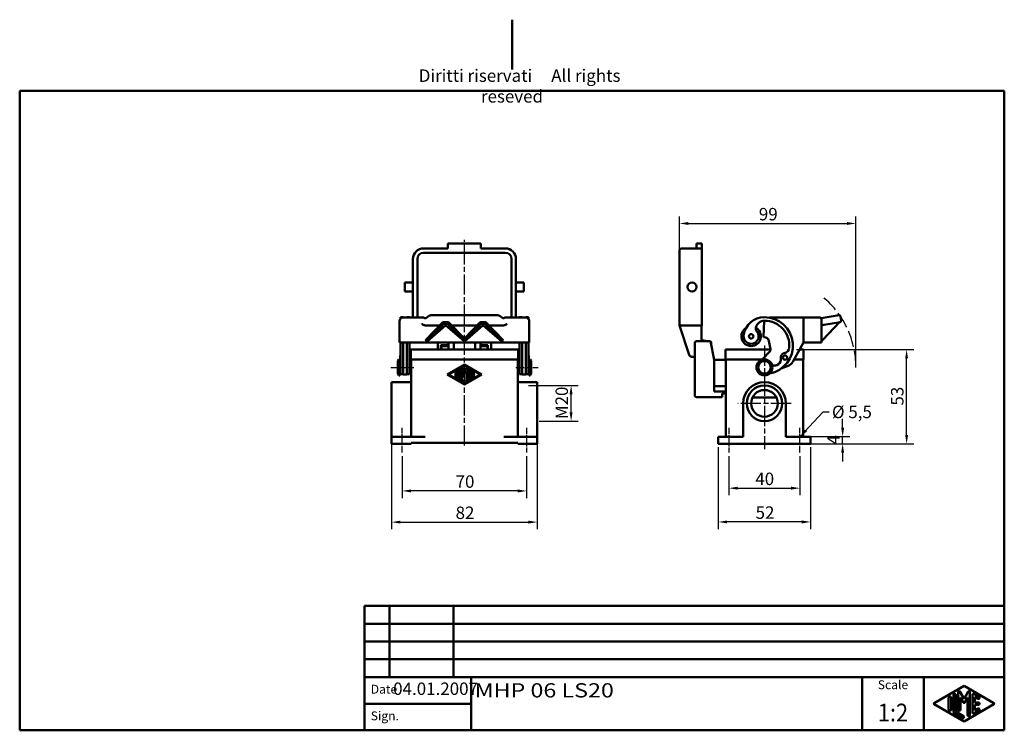
# Model space of a CAD drawing. Extents: x 20 to 574, y 20 to 420.
import ezdxf
from ezdxf.enums import TextEntityAlignment as Align

# ---------------------------------------------------------------- set-up
doc = ezdxf.new("R2010")
doc.units = 0
doc.header["$LTSCALE"] = 2
for name, pattern in [('CHAIN', [0.3543, 0.2362, -0.0295, 0.0591, -0.0295]), ('DASH_DOT', [0.37, 0.24, -0.06, 0.01, -0.06]), ('DASHED_SPACE', [0.2067, 0.1654, -0.0413])]:
    doc.linetypes.add(name, pattern=pattern)
for name, color, linetype, lineweight in [('Bemaßungen(TC_020513_DIN)', 7, 'Continuous', 25), ('Mittellinie(TC_020513_DIN)', 7, 'DASH_DOT', 25), ('Mittelpunktmarkierung(TC_020513_DIN)', 7, 'Continuous', 25), ('Schraffur', 179, 'Continuous', 9), ('Sichtbare Kanten(TC_020513_DIN)', 7, 'Continuous', 50), ('Skizziergeometrie(ISO)', 7, 'Continuous', 50), ('Stich 1-Linien(TC_020513_DIN)', 7, 'DASHED_SPACE', 25), ('Symbole(ISO)', 7, 'Continuous', 25), ('Symbole(TC_020513_DIN)', 7, 'Continuous', 35)]:
    doc.layers.add(name, color=color, linetype=linetype, lineweight=lineweight)
doc.styles.add('Aktuell-BSI', font='ARIAL.TTF')
doc.styles.add('Kopie von TC 5 mm', font='ARIAL.TTF', dxfattribs={"width": 1.2})
doc.styles.add('TC 2_5 mm', font='ARIAL.TTF', dxfattribs={"width": 0.9})
doc.styles.add('TC 3_5 mm', font='ARIAL.TTF', dxfattribs={"width": 0.8})
doc.styles.add('TC 5 mm', font='ARIAL.TTF', dxfattribs={"width": 0.9})
doc.dimstyles.new('STANDARD-TC_020513_DIN', dxfattribs={"dimscale": 2, "dimtxt": 3.5, "dimasz": 2.5, "dimexe": 2, "dimexo": 1, "dimgap": 0.8, "dimtad": 1, "dimrnd": 1e-08, "dimzin": 12, "dimtxsty": 'Aktuell-BSI', "dimcen": 0.09, "dimdle": 10, "dimclrd": 7, "dimclre": 7, "dimclrt": 7, "dimadec": 0, "dimazin": 3, "dimtfac": 1, "dimtmove": 0, "dimatfit": 3, "dimfxl": 1, "dimtolj": 1, "dimtzin": 0, "dimlwd": 25, "dimlwe": 25, "dimarcsym": 0})
doc.dimstyles.new('STANDARD-TC_020513_DIN$7', dxfattribs={"dimscale": 2, "dimtxt": 3.5, "dimasz": 2.5, "dimexe": 2, "dimexo": 1, "dimgap": 0.8, "dimtad": 1, "dimrnd": 1e-08, "dimzin": 12, "dimtxsty": 'Aktuell-BSI', "dimcen": 0.09, "dimdle": 10, "dimclrd": 7, "dimclre": 7, "dimclrt": 7, "dimadec": 0, "dimazin": 3, "dimtfac": 1, "dimtmove": 0, "dimatfit": 3, "dimfxl": 1, "dimtolj": 1, "dimtzin": 0, "dimlwd": 25, "dimlwe": 25, "dimarcsym": 0})

# ---------------------------------------------------------------- blocks, each defined once
blk = doc.blocks.new('Ränder Ilme Rahmen A4 quer')
at = {"layer": 'Skizziergeometrie(ISO)'}
for p, q in [((148.5, 210), (148.5, 196)), ((10, 10), (10, 190)), ((10, 190), (287, 190)), ((287, 190), (287, 10)), ((10, 10), (287, 10))]:
    blk.add_line(p, q, dxfattribs=at)
at = {"layer": 'Symbole(ISO)', "color": 7, "insert": (148.5, 196), "char_height": 3.5, "attachment_point": 2, "style": 'TC 2_5 mm'}
blk.add_mtext('\\fISOCPEUR|b0|i0;\\H3.5000;    Diritti riservati     All rights reseved', dxfattribs=at)
blk = doc.blocks.new('Schriftfelder Ilme')
at = {"layer": 'Schraffur'}
h = blk.add_hatch(color=7, dxfattribs=at)
edge = h.paths.add_edge_path()
edge.add_arc((184.66, 19.15), 0.333, 0, 180)
edge.add_line((184.32, 19.15), (184.32, 15.85))
edge.add_arc((184.66, 15.85), 0.333, 180, 360)
edge.add_line((184.99, 15.85), (184.99, 19.15))
h = blk.add_hatch(color=7, dxfattribs=at)
edge = h.paths.add_edge_path()
edge.add_line((188.49, 14.02), (186.32, 15.27))
edge.add_line((186.32, 15.27), (186.32, 19.94))
edge.add_arc((185.99, 19.94), 0.333, 0, 180)
edge.add_line((185.66, 19.94), (185.66, 15.27))
edge.add_arc((186.32, 15.27), 0.667, 180, 240.0184)
edge.add_line((185.99, 14.69), (188.16, 13.44))
edge.add_arc((188.32, 13.73), 0.333, 240.0184, 420.0184)
h = blk.add_hatch(color=7, dxfattribs=at)
edge = h.paths.add_edge_path()
edge.add_line((188.66, 18.85), (187.48, 20.89))
edge.add_arc((187.25, 20.75), 0.265, 30, 180)
edge.add_line((186.99, 20.75), (186.99, 15.85))
edge.add_arc((187.32, 15.85), 0.333, 180, 360)
edge.add_line((187.66, 15.85), (187.66, 19.25))
edge.add_line((187.66, 19.25), (188.51, 17.77))
edge.add_arc((188.66, 17.85), 0.167, 210, 330)
edge.add_line((188.8, 17.77), (189.66, 19.25))
edge.add_line((189.66, 19.25), (189.66, 14.29))
edge.add_arc((189.99, 14.29), 0.333, 180, 360)
edge.add_line((190.32, 14.29), (190.32, 20.75))
edge.add_arc((190.06, 20.75), 0.265, 0, 150)
edge.add_line((189.83, 20.89), (188.66, 18.85))
h = blk.add_hatch(color=7, dxfattribs=at)
edge = h.paths.add_edge_path()
edge.add_arc((192.69, 15.85), 0.333, 299.9816, 479.9816)
edge.add_line((192.52, 16.14), (191.66, 15.63))
edge.add_line((191.66, 15.63), (191.66, 17.17))
edge.add_line((191.66, 17.17), (192.69, 17.17))
edge.add_arc((192.69, 17.5), 0.333, 270, 450)
edge.add_line((192.69, 17.83), (191.66, 17.83))
edge.add_line((191.66, 17.83), (191.66, 19.37))
edge.add_line((191.66, 19.37), (192.52, 18.87))
edge.add_arc((192.69, 19.15), 0.333, 240.0184, 420.0184)
edge.add_line((192.86, 19.44), (191.49, 20.23))
edge.add_arc((191.32, 19.94), 0.333, 60.0184, 180)
edge.add_line((190.99, 19.94), (190.99, 15.06))
edge.add_arc((191.32, 15.06), 0.333, 180, 299.9816)
edge.add_line((191.49, 14.77), (192.86, 15.56))
for p, q in [((185.66, 19.94), (185.66, 15.27)), ((186.32, 15.27), (186.32, 19.94)), ((186.99, 20.75), (186.99, 15.85)), ((188.66, 18.85), (187.48, 20.89)), ((189.83, 20.89), (188.66, 18.85)), ((190.32, 14.29), (190.32, 20.75)), ((190.99, 15.06, 10), (190.99, 19.94, 10)), ((191.49, 20.23, 10), (192.86, 19.44, 10)), ((184.32, 15.85, 10), (184.32, 19.15, 10)), ((184.99, 19.15, 10), (184.99, 15.85, 10)), ((187.66, 19.25), (188.51, 17.77)), ((187.66, 15.85), (187.66, 19.25)), ((188.8, 17.77), (189.66, 19.25)), ((189.66, 19.25), (189.66, 14.29)), ((191.66, 19.37, 10), (191.66, 17.83, 10)), ((192.52, 18.87, 10), (191.66, 19.37, 10)), ((191.66, 17.83, 10), (192.69, 17.83, 10)), ((191.66, 17.17, 10), (191.66, 15.63, 10)), ((192.69, 17.17, 10), (191.66, 17.17, 10)), ((185.99, 14.69), (188.16, 13.44)), ((188.49, 14.02), (186.32, 15.27)), ((192.86, 15.56, 10), (191.49, 14.77, 10)), ((191.66, 15.63, 10), (192.52, 16.14, 10))]:
    blk.add_line(p, q)
for centre, radius, start, end in [((184.66, 19.15, 10), 0.333, 0, 180), ((185.99, 19.94), 0.333, 0, 180), ((187.25, 20.75), 0.265, 30, 180), ((190.06, 20.75), 0.265, 0, 150), ((191.32, 19.94, 10), 0.333, 60.0184, 180), ((192.69, 19.15, 10), 0.333, 240.0184, 60.0184), ((188.66, 17.85), 0.167, 210, 330), ((192.69, 17.5, 10), 0.333, 270, 90), ((184.66, 15.85, 10), 0.333, 180, 0), ((186.32, 15.27), 0.667, 180, 240.0184), ((187.32, 15.85), 0.333, 180, 0), ((188.32, 13.73), 0.333, 240.0184, 60.0184), ((189.99, 14.29), 0.333, 180, 0), ((191.32, 15.06, 10), 0.333, 180, 299.9816), ((192.69, 15.85, 10), 0.333, 299.9816, 119.9816)]:
    blk.add_arc(centre, radius, start, end)
at = {"layer": 'Skizziergeometrie(ISO)'}
for p, q in [((19.98, 45), (199.98, 45)), ((19.98, 45), (19.98, 10)), ((26.98, 45), (26.98, 25)), ((44.98, 45), (44.98, 25)), ((19.98, 40), (199.98, 40)), ((19.98, 35), (199.98, 35)), ((19.98, 30), (199.98, 30)), ((19.98, 25), (199.98, 25)), ((49.98, 10), (49.98, 25)), ((159.98, 25), (159.98, 10)), ((177.33, 25), (177.33, 10)), ((180.24, 17.65), (188.66, 22.5)), ((188.66, 22.5), (197.07, 17.65)), ((185.66, 15.27), (185.66, 19.94)), ((186.32, 19.94), (186.32, 15.27)), ((186.99, 15.85), (186.99, 20.75)), ((187.48, 20.89), (188.66, 18.85)), ((189.83, 20.89), (188.66, 18.85)), ((190.32, 14.29), (190.32, 20.75)), ((190.99, 15.06), (190.99, 19.94)), ((191.49, 20.23), (192.86, 19.44)), ((19.98, 17.5), (49.98, 17.5)), ((188.66, 12.5), (180.24, 17.36)), ((184.32, 15.85), (184.32, 19.15)), ((184.99, 19.15), (184.99, 15.85)), ((187.66, 19.25), (187.66, 15.85)), ((188.51, 17.77), (187.66, 19.25)), ((197.07, 17.36), (188.66, 12.5)), ((189.66, 19.25), (188.8, 17.77)), ((189.66, 14.29), (189.66, 19.25)), ((191.66, 19.37), (191.66, 17.83)), ((192.52, 18.87), (191.66, 19.37)), ((191.66, 17.83), (192.69, 17.83)), ((191.66, 17.17), (191.66, 15.63)), ((192.69, 17.17), (191.66, 17.17)), ((188.16, 13.44), (185.99, 14.69)), ((186.32, 15.27), (188.49, 14.02)), ((192.86, 15.56), (191.49, 14.77)), ((191.66, 15.63), (192.52, 16.14))]:
    blk.add_line(p, q, dxfattribs=at)
for centre, radius, start, end in [((184.66, 19.15), 0.333, 0, 180), ((185.99, 19.94), 0.333, 0, 180), ((187.25, 20.75), 0.265, 30, 180), ((190.06, 20.75), 0.265, 0, 150), ((191.32, 19.94), 0.333, 60.0184, 180), ((192.69, 19.15), 0.333, 240.0184, 60.0184), ((180.32, 17.5), 0.167, 119.9816, 240.0184), ((188.66, 17.85), 0.167, 210, 330), ((192.69, 17.5), 0.333, 270, 90), ((196.99, 17.5), 0.167, 299.9816, 60.0184), ((184.66, 15.85), 0.333, 180, 0), ((186.32, 15.27), 0.667, 180, 240.0184), ((187.32, 15.85), 0.333, 180, 0), ((188.32, 13.73), 0.333, 240.0184, 60.0184), ((189.99, 14.29), 0.333, 180, 0), ((191.32, 15.06), 0.333, 180, 299.9816), ((192.69, 15.85), 0.333, 299.9816, 119.9816)]:
    blk.add_arc(centre, radius, start, end, dxfattribs=at)
at = {"layer": 'Symbole(ISO)', "color": 7}
for s, insert, char_height, width, attachment_point, style in [(' Date', (20.98, 21.25), 2.5, 8.9975, 4, 'TC 2_5 mm'), ('04.01.2007', (39.98, 21.25), 3.5, 20.9533, 5, 'TC 3_5 mm'), ('Scale', (168.66, 22.5), 2.5, 17.3406, 5, 'TC 2_5 mm'), (' Sign.', (20.98, 13.75), 2.5, 8.971, 4, 'TC 2_5 mm')]:
    blk.add_mtext(s, dxfattribs=dict(at, insert=insert, char_height=char_height, width=width, attachment_point=attachment_point, style=style))
at = {"layer": 'Symbole(ISO)', "color": 7, "style": 'Kopie von TC 5 mm', "width": 1.2}
blk.add_attdef('BAUTEILNUMMER', text='', height=4, dxfattribs=at).set_placement((50.98, 21.25), align=Align.MIDDLE_LEFT)
at = {"layer": 'Symbole(ISO)', "color": 7, "style": 'TC 5 mm', "width": 0.9}
blk.add_attdef('FirstViewScale', text='', height=5, dxfattribs=at).set_placement((168.66, 15), align=Align.MIDDLE_CENTER)
blk = doc.blocks.new('*D11')
at = {"layer": 'Bemaßungen(TC_020513_DIN)', "color": 7, "linetype": 'Continuous', "lineweight": 25}
for p, q in [((391.29, 287.29), (391.29, 309.29)), ((396.29, 305.29), (485.54, 305.29)), ((490.54, 226.29), (490.54, 309.29))]:
    blk.add_line(p, q, dxfattribs=at)
at = {"layer": 'Bemaßungen(TC_020513_DIN)', "color": 7, "linetype": 'Continuous'}
for points in [[(396.29, 306.12), (396.29, 304.46), (391.29, 305.29)], [(485.54, 306.12), (485.54, 304.46), (490.54, 305.29)]]:
    blk.add_solid(points, dxfattribs=at)
at = {"layer": 'Defpoints', "color": 0, "linetype": 'Continuous'}
for p in [(490.54, 305.29), (391.29, 285.29), (490.54, 224.29)]:
    blk.add_point(p, dxfattribs=at)
at = {"layer": 'Bemaßungen(TC_020513_DIN)', "color": 7, "linetype": 'Continuous', "lineweight": 25, "insert": (435.9, 314.04), "char_height": 7, "attachment_point": 1, "style": 'Aktuell-BSI'}
blk.add_mtext('\\A1;99', dxfattribs=at)
blk = doc.blocks.new('*D12')
at = {"layer": 'Bemaßungen(TC_020513_DIN)', "color": 7, "linetype": 'Continuous', "lineweight": 25}
for p, q in [((483.04, 190.29), (483.04, 195.29)), ((465.04, 185.29), (487.04, 185.29)), ((483.04, 181.29), (483.04, 185.29)), ((465.04, 181.29), (487.04, 181.29)), ((483.04, 176.29), (483.04, 171.29))]:
    blk.add_line(p, q, dxfattribs=at)
at = {"layer": 'Bemaßungen(TC_020513_DIN)', "color": 7, "linetype": 'Continuous'}
for points in [[(482.21, 190.29), (483.87, 190.29), (483.04, 185.29)], [(482.21, 176.29), (483.87, 176.29), (483.04, 181.29)]]:
    blk.add_solid(points, dxfattribs=at)
at = {"layer": 'Defpoints', "color": 0, "linetype": 'Continuous'}
for p in [(463.04, 185.29), (483.04, 185.29), (463.04, 181.29)]:
    blk.add_point(p, dxfattribs=at)
at = {"layer": 'Bemaßungen(TC_020513_DIN)', "color": 7, "linetype": 'Continuous', "lineweight": 25, "insert": (474.44, 180.87), "char_height": 7, "attachment_point": 1, "rotation": 90, "style": 'Aktuell-BSI'}
blk.add_mtext('\\A1;4', dxfattribs=at)
blk = doc.blocks.new('*D13')
at = {"layer": 'Bemaßungen(TC_020513_DIN)', "color": 7, "linetype": 'Continuous', "lineweight": 25}
for p, q in [((457.04, 234.29), (523.04, 234.29)), ((519.04, 186.29), (519.04, 229.29)), ((465.04, 181.29), (523.04, 181.29))]:
    blk.add_line(p, q, dxfattribs=at)
at = {"layer": 'Bemaßungen(TC_020513_DIN)', "color": 7, "linetype": 'Continuous'}
for points in [[(518.21, 229.29), (519.87, 229.29), (519.04, 234.29)], [(518.21, 186.29), (519.87, 186.29), (519.04, 181.29)]]:
    blk.add_solid(points, dxfattribs=at)
at = {"layer": 'Defpoints', "color": 0, "linetype": 'Continuous'}
for p in [(455.04, 234.29), (519.04, 234.29), (463.04, 181.29)]:
    blk.add_point(p, dxfattribs=at)
at = {"layer": 'Bemaßungen(TC_020513_DIN)', "color": 7, "linetype": 'Continuous', "lineweight": 25, "insert": (510.29, 202.78), "char_height": 7, "attachment_point": 1, "rotation": 90, "style": 'Aktuell-BSI'}
blk.add_mtext('\\A1;53', dxfattribs=at)
blk = doc.blocks.new('*D14')
at = {"layer": 'Bemaßungen(TC_020513_DIN)', "color": 7, "linetype": 'Continuous', "lineweight": 25}
for p, q in [((419.04, 174.29), (419.04, 152.29)), ((459.04, 174.29), (459.04, 152.29)), ((424.04, 156.29), (454.04, 156.29))]:
    blk.add_line(p, q, dxfattribs=at)
at = {"layer": 'Bemaßungen(TC_020513_DIN)', "color": 7, "linetype": 'Continuous'}
for points in [[(424.04, 157.12), (424.04, 155.46), (419.04, 156.29)], [(454.04, 157.12), (454.04, 155.46), (459.04, 156.29)]]:
    blk.add_solid(points, dxfattribs=at)
at = {"layer": 'Defpoints', "color": 0, "linetype": 'Continuous'}
for p in [(419.04, 176.29), (459.04, 176.29), (459.04, 156.29)]:
    blk.add_point(p, dxfattribs=at)
at = {"layer": 'Bemaßungen(TC_020513_DIN)', "color": 7, "linetype": 'Continuous', "lineweight": 25, "insert": (433.9, 165.04), "char_height": 7, "attachment_point": 1, "style": 'Aktuell-BSI'}
blk.add_mtext('\\A1;40', dxfattribs=at)
blk = doc.blocks.new('*D15')
at = {"layer": 'Bemaßungen(TC_020513_DIN)', "color": 7, "linetype": 'Continuous', "lineweight": 25}
for p, q in [((413.04, 179.29), (413.04, 133.29)), ((465.04, 179.29), (465.04, 133.29)), ((460.04, 137.29), (418.04, 137.29))]:
    blk.add_line(p, q, dxfattribs=at)
at = {"layer": 'Bemaßungen(TC_020513_DIN)', "color": 7, "linetype": 'Continuous'}
for points in [[(418.04, 138.12), (418.04, 136.46), (413.04, 137.29)], [(460.04, 138.12), (460.04, 136.46), (465.04, 137.29)]]:
    blk.add_solid(points, dxfattribs=at)
at = {"layer": 'Defpoints', "color": 0, "linetype": 'Continuous'}
for p in [(413.04, 181.29), (465.04, 181.29), (413.04, 137.29)]:
    blk.add_point(p, dxfattribs=at)
at = {"layer": 'Bemaßungen(TC_020513_DIN)', "color": 7, "linetype": 'Continuous', "lineweight": 25, "insert": (434.06, 146.04), "char_height": 7, "attachment_point": 1, "style": 'Aktuell-BSI'}
blk.add_mtext('\\A1;52', dxfattribs=at)
blk = doc.blocks.new('*D16')
at = {"layer": 'Bemaßungen(TC_020513_DIN)', "color": 7, "linetype": 'Continuous', "lineweight": 25}
for p, q in [((306.24, 214.04), (334.24, 214.04)), ((330.24, 199.04), (330.24, 209.04)), ((312.24, 194.04), (334.24, 194.04))]:
    blk.add_line(p, q, dxfattribs=at)
at = {"layer": 'Bemaßungen(TC_020513_DIN)', "color": 7, "linetype": 'Continuous'}
for points in [[(329.41, 209.04), (331.07, 209.04), (330.24, 214.04)], [(329.41, 199.04), (331.07, 199.04), (330.24, 194.04)]]:
    blk.add_solid(points, dxfattribs=at)
at = {"layer": 'Defpoints', "color": 0, "linetype": 'Continuous'}
for p in [(304.24, 214.04), (330.24, 214.04), (310.24, 194.04)]:
    blk.add_point(p, dxfattribs=at)
at = {"layer": 'Bemaßungen(TC_020513_DIN)', "color": 7, "linetype": 'Continuous', "lineweight": 25, "insert": (321.49, 195.12), "char_height": 7, "attachment_point": 1, "rotation": 90, "style": 'Aktuell-BSI'}
blk.add_mtext('\\A1;M20', dxfattribs=at)
blk = doc.blocks.new('*D17')
at = {"layer": 'Bemaßungen(TC_020513_DIN)', "color": 7, "linetype": 'Continuous', "lineweight": 25}
for p, q in [((235.24, 174.29), (235.24, 150.75)), ((305.24, 174.29), (305.24, 150.75)), ((300.24, 154.75), (240.24, 154.75))]:
    blk.add_line(p, q, dxfattribs=at)
at = {"layer": 'Bemaßungen(TC_020513_DIN)', "color": 7, "linetype": 'Continuous'}
for points in [[(240.24, 155.58), (240.24, 153.91), (235.24, 154.75)], [(300.24, 155.58), (300.24, 153.91), (305.24, 154.75)]]:
    blk.add_solid(points, dxfattribs=at)
at = {"layer": 'Defpoints', "color": 0, "linetype": 'Continuous'}
for p in [(235.24, 176.29), (305.24, 176.29), (235.24, 154.75)]:
    blk.add_point(p, dxfattribs=at)
at = {"layer": 'Bemaßungen(TC_020513_DIN)', "color": 7, "linetype": 'Continuous', "lineweight": 25, "insert": (265.27, 163.49), "char_height": 7, "attachment_point": 1, "style": 'Aktuell-BSI'}
blk.add_mtext('\\A1;70', dxfattribs=at)
blk = doc.blocks.new('*D18')
at = {"layer": 'Bemaßungen(TC_020513_DIN)', "color": 7, "linetype": 'Continuous', "lineweight": 25}
for p, q in [((229.24, 183.29), (229.24, 133.2)), ((311.24, 183.29), (311.24, 133.2)), ((234.24, 137.2), (306.24, 137.2))]:
    blk.add_line(p, q, dxfattribs=at)
at = {"layer": 'Bemaßungen(TC_020513_DIN)', "color": 7, "linetype": 'Continuous'}
for points in [[(234.24, 138.03), (234.24, 136.37), (229.24, 137.2)], [(306.24, 138.03), (306.24, 136.37), (311.24, 137.2)]]:
    blk.add_solid(points, dxfattribs=at)
at = {"layer": 'Defpoints', "color": 0, "linetype": 'Continuous'}
for p in [(229.24, 185.29), (311.24, 185.29), (311.24, 137.2)]:
    blk.add_point(p, dxfattribs=at)
at = {"layer": 'Bemaßungen(TC_020513_DIN)', "color": 7, "linetype": 'Continuous', "lineweight": 25, "insert": (265.26, 145.95), "char_height": 7, "attachment_point": 1, "style": 'Aktuell-BSI'}
blk.add_mtext('\\A1;82', dxfattribs=at)

msp = doc.modelspace()

# ---------------------------------------------------------------- linework, layer by layer
at = {"layer": 'Mittellinie(TC_020513_DIN)', "linetype": 'CHAIN', "ltscale": 23.990969}
msp.add_line((270.239, 180.289), (270.239, 296.176), dxfattribs=at)
at = {"layer": 'Mittellinie(TC_020513_DIN)', "linetype": 'CHAIN', "ltscale": 7.231125}
msp.add_line((228.839, 224.289), (241.854, 224.289), dxfattribs=at)
at = {"layer": 'Mittellinie(TC_020513_DIN)', "linetype": 'CHAIN', "ltscale": 6.967162}
msp.add_line((299.099, 224.289), (311.639, 224.289), dxfattribs=at)
at = {"layer": 'Mittellinie(TC_020513_DIN)', "linetype": 'CHAIN', "ltscale": 7.778352}
for p, q in [((235.239, 176.289), (235.239, 190.289)), ((305.239, 190.289), (305.239, 176.289)), ((419.042, 190.289), (419.042, 176.289)), ((459.042, 176.289), (459.042, 190.289))]:
    msp.add_line(p, q, dxfattribs=at)
at = {"layer": 'Mittelpunktmarkierung(TC_020513_DIN)', "linetype": 'CHAIN', "ltscale": 23.990969}
for p, q in [((439.042, 236.574), (439.042, 178.28)), ((454.042, 204.039), (424.042, 204.039))]:
    msp.add_line(p, q, dxfattribs=at)
at = {"layer": 'Sichtbare Kanten(TC_020513_DIN)'}
for p, q in [((260.989, 291.289), (260.989, 293.989)), ((260.989, 293.989), (279.489, 293.989)), ((279.489, 293.989), (279.489, 291.289)), ((400.792, 293.989), (400.792, 291.289)), ((403.792, 293.989), (400.792, 293.989)), ((403.792, 291.289), (403.792, 293.989)), ((260.989, 291.289), (247.239, 291.289)), ((247.239, 288.789), (293.239, 288.789)), ((293.239, 291.289), (279.489, 291.289)), ((391.292, 285.289), (391.292, 290.289)), ((403.792, 291.289), (392.292, 291.289)), ((403.792, 285.289), (403.792, 291.289)), ((241.239, 285.289), (241.239, 253.789)), ((243.739, 253.789), (243.739, 285.289)), ((296.739, 285.289), (296.739, 253.789)), ((299.239, 253.789), (299.239, 285.289)), ((391.292, 285.289), (391.292, 253.789)), ((403.792, 285.289), (403.792, 253.789)), ((236.739, 272.039), (236.739, 267.039)), ((241.239, 272.039), (236.739, 272.039)), ((303.739, 272.039), (299.239, 272.039)), ((303.739, 272.039), (303.739, 267.039)), ((241.239, 267.039), (236.739, 267.039)), ((303.739, 267.039), (299.239, 267.039)), ((233.739, 250.289), (233.739, 238.289)), ((234.239, 251.612), (234.239, 252.539)), ((234.239, 252.539), (235.739, 252.539)), ((235.739, 252.289), (235.739, 252.539)), ((246.205, 252.289), (235.739, 252.289)), ((237.739, 252.539), (239.239, 252.539)), ((237.739, 252.289), (237.739, 252.539)), ((239.239, 252.289), (239.239, 252.539)), ((247.323, 252.289), (246.205, 252.289)), ((248.553, 252.03), (250.654, 253.413)), ((248.589, 239.787), (258.121, 249.717)), ((259.658, 249.717), (249.245, 238.87)), ((252.172, 253.707), (288.307, 253.707)), ((258.121, 249.744), (259.658, 249.744)), ((258.121, 249.744), (258.121, 249.744)), ((258.121, 249.744), (259.658, 249.744)), ((258.121, 249.717), (258.121, 249.744)), ((259.658, 249.717), (258.121, 249.717)), ((259.658, 249.744), (259.658, 247.932)), ((259.658, 249.744), (259.658, 249.744)), ((259.658, 249.744), (259.658, 249.717)), ((259.821, 247.932), (259.821, 249.744)), ((259.821, 249.744), (261.357, 249.744)), ((259.821, 249.744), (259.821, 249.744)), ((259.821, 249.717), (259.821, 249.744)), ((259.821, 249.744), (261.358, 249.744)), ((270.234, 238.87), (259.821, 249.717)), ((261.358, 249.717), (259.821, 249.717)), ((261.357, 249.744), (261.358, 249.744)), ((261.358, 249.744), (261.358, 249.717)), ((261.358, 249.717), (270.239, 240.465)), ((270.239, 240.465), (279.121, 249.717)), ((280.658, 249.717), (270.245, 238.87)), ((279.121, 249.744), (280.658, 249.744)), ((279.121, 249.744), (279.121, 249.744)), ((279.121, 249.744), (280.658, 249.744)), ((279.121, 249.717), (279.121, 249.744)), ((280.658, 249.717), (279.121, 249.717)), ((280.658, 249.744), (280.658, 247.932)), ((280.658, 249.744), (280.658, 249.744)), ((280.658, 249.744), (280.658, 249.717)), ((280.821, 247.932), (280.821, 249.744)), ((280.821, 249.744), (282.357, 249.744)), ((280.821, 249.744), (280.821, 249.744)), ((280.821, 249.744), (282.358, 249.744)), ((280.821, 249.717), (280.821, 249.744)), ((291.234, 238.87), (280.821, 249.717)), ((282.358, 249.717), (280.821, 249.717)), ((282.357, 249.744), (282.358, 249.744)), ((282.358, 249.744), (282.358, 249.717)), ((282.358, 249.717), (292.008, 239.665)), ((289.825, 253.413), (291.926, 252.03)), ((294.274, 252.289), (293.156, 252.289)), ((304.739, 252.289), (294.274, 252.289)), ((301.239, 252.289), (301.239, 252.539)), ((302.739, 252.539), (301.239, 252.539)), ((302.739, 252.289), (302.739, 252.539)), ((304.739, 252.289), (304.739, 252.539)), ((306.239, 252.539), (304.739, 252.539)), ((306.239, 251.612), (306.239, 252.539)), ((306.739, 238.289), (306.739, 250.289)), ((391.292, 248.789), (391.292, 253.789)), ((403.792, 247.789), (403.792, 253.789)), ((438.864, 250.536), (438.542, 241.289)), ((461.042, 252.289), (441.859, 252.289)), ((461.042, 250.289), (461.042, 252.289)), ((461.092, 250.289), (461.042, 250.289)), ((461.092, 250.289), (461.092, 252.289)), ((470.092, 252.289), (461.092, 252.289)), ((461.092, 238.289), (461.092, 250.289)), ((470.308, 252.289), (470.092, 252.289)), ((472.141, 252.179), (471.028, 251.983)), ((471.092, 238.289), (471.092, 251.289)), ((471.953, 239.787), (481.212, 249.717)), ((479.984, 253.562), (472.141, 252.179)), ((472.489, 248.179), (480.678, 249.623)), ((479.984, 253.562), (480.717, 253.692)), ((481.412, 249.752), (480.678, 249.623)), ((481.212, 249.717), (481.365, 249.744)), ((481.365, 249.744), (481.365, 249.744)), ((482.223, 250.911), (481.876, 252.88)), ((256.408, 247.932), (248.272, 247.932)), ((259.658, 247.932), (249.283, 238.902)), ((259.821, 247.932), (259.658, 247.932)), ((270.196, 238.902), (259.821, 247.932)), ((277.408, 247.932), (263.07, 247.932)), ((280.658, 247.932), (270.283, 238.902)), ((280.821, 247.932), (280.658, 247.932)), ((291.196, 238.902), (280.821, 247.932)), ((292.206, 247.932), (284.07, 247.932)), ((391.292, 247.789), (391.292, 248.789)), ((391.292, 247.789), (396.641, 231.325)), ((403.792, 247.789), (392.292, 247.789)), ((403.692, 247.789), (403.692, 239.039)), ((471.092, 247.932), (472.489, 248.179)), ((235.739, 238.289), (233.739, 238.289)), ((234.239, 220.539), (234.239, 238.289)), ((304.739, 238.289), (235.739, 238.289)), ((235.739, 227.374), (235.739, 238.289)), ((237.739, 238.289), (237.739, 227.374)), ((239.239, 220.539), (239.239, 238.289)), ((248.589, 239.787), (248.589, 239.635)), ((249.235, 238.87), (248.589, 239.787)), ((249.207, 238.902), (248.589, 239.635)), ((249.207, 238.902), (249.235, 238.87)), ((249.245, 238.87), (249.235, 238.87)), ((249.245, 238.87), (249.283, 238.902)), ((255.239, 238.289), (255.239, 234.289)), ((261.089, 236.836), (261.089, 238.289)), ((261.239, 238.289), (261.239, 238.15)), ((270.196, 238.902), (270.234, 238.87)), ((270.245, 238.87), (270.234, 238.87)), ((270.245, 238.87), (270.283, 238.902)), ((279.239, 238.15), (279.239, 238.289)), ((279.389, 238.289), (279.389, 236.836)), ((285.239, 234.289), (285.239, 238.289)), ((291.196, 238.902), (291.234, 238.87)), ((291.245, 238.87), (291.234, 238.87)), ((292.008, 239.665), (291.245, 238.87)), ((291.245, 238.87), (291.283, 238.902)), ((292.008, 239.533), (291.283, 238.902)), ((292.008, 239.665), (292.008, 239.533)), ((301.239, 220.539), (301.239, 238.289)), ((302.739, 238.289), (302.739, 227.374)), ((306.739, 238.289), (304.739, 238.289)), ((304.739, 227.374), (304.739, 238.289)), ((306.239, 220.539), (306.239, 238.289)), ((400.792, 239.039), (408.742, 239.039)), ((407.352, 239.089), (403.692, 239.538)), ((408.742, 239.039), (410.742, 228.539)), ((409.115, 238.562), (408.826, 238.593)), ((409.115, 238.562), (409.039, 237.866)), ((438.542, 241.289), (439.042, 241.289)), ((441.485, 239.319), (442.507, 234.607)), ((455.019, 227.374), (461.042, 238.289)), ((461.042, 240.289), (461.092, 240.289)), ((461.042, 238.289), (461.042, 240.289)), ((461.092, 238.289), (469.092, 238.289)), ((471.092, 238.289), (469.092, 238.289)), ((471.953, 239.787), (471.092, 239.635)), ((471.092, 238.902), (471.097, 238.87)), ((471.097, 238.87), (471.953, 239.787)), ((239.989, 234.289), (239.989, 228.789)), ((239.989, 234.289), (245.989, 234.289)), ((294.489, 234.289), (245.989, 234.289)), ((256.989, 236.836), (261.089, 236.836)), ((256.989, 234.289), (256.989, 236.836)), ((256.989, 236.289), (261.089, 236.289)), ((257.239, 234.289), (257.239, 236.289)), ((261.089, 236.289), (261.089, 236.836)), ((261.089, 236.289), (261.239, 236.289)), ((261.239, 238.15), (261.239, 234.289)), ((264.239, 237.92), (264.239, 237.866)), ((264.239, 237.866), (264.239, 234.289)), ((276.239, 237.866), (276.239, 237.92)), ((276.239, 234.289), (276.239, 237.866)), ((279.239, 234.289), (279.239, 238.15)), ((279.239, 236.289), (279.389, 236.289)), ((279.389, 236.836), (279.389, 236.289)), ((279.389, 236.836), (283.489, 236.836)), ((279.389, 236.289), (283.489, 236.289)), ((283.239, 236.289), (283.239, 234.289)), ((283.489, 236.836), (283.489, 234.289)), ((294.489, 234.289), (300.489, 234.289)), ((300.489, 234.289), (300.489, 228.789)), ((399.792, 208.539), (399.792, 238.039)), ((409.039, 237.866), (409.012, 237.62)), ((417.042, 234.289), (423.042, 234.289)), ((417.042, 234.289), (417.042, 228.789)), ((442.542, 234.289), (423.042, 234.289)), ((442.122, 233.248), (437.592, 228.549)), ((458.835, 234.289), (461.042, 234.289)), ((461.042, 234.289), (461.042, 228.789)), ((232.739, 227.789), (233.339, 228.789)), ((232.739, 220.789), (232.739, 227.789)), ((233.339, 219.789), (233.339, 228.789)), ((233.339, 228.789), (233.839, 228.789)), ((233.839, 219.789), (233.839, 228.789)), ((234.039, 228.739), (234.039, 230.839)), ((235.739, 227.374), (235.739, 225.118)), ((237.739, 225.118), (237.739, 227.374)), ((239.439, 228.739), (239.439, 230.839)), ((245.989, 228.789), (239.989, 228.789)), ((240.239, 185.289), (240.239, 228.789)), ((245.989, 228.789), (294.489, 228.789)), ((300.489, 228.789), (294.489, 228.789)), ((300.239, 185.289), (300.239, 228.789)), ((301.039, 228.739), (301.039, 230.839)), ((302.739, 225.118), (302.739, 227.374)), ((304.739, 227.374), (304.739, 225.118)), ((306.439, 228.739), (306.439, 230.839)), ((306.639, 219.789), (306.639, 228.789)), ((306.639, 228.789), (307.139, 228.789)), ((307.139, 219.789), (307.139, 228.789)), ((307.739, 227.789), (307.139, 228.789)), ((307.739, 220.789), (307.739, 227.789)), ((398.067, 230.289), (399.792, 230.289)), ((410.742, 228.539), (417.292, 228.539)), ((410.742, 210.789), (410.742, 228.539)), ((423.042, 228.789), (417.042, 228.789)), ((417.292, 185.289), (417.292, 228.789)), ((423.042, 228.789), (437.823, 228.789)), ((461.042, 228.789), (455.8, 228.789)), ((460.792, 185.289), (460.792, 228.789)), ((233.839, 226.789), (234.239, 226.789)), ((233.839, 221.789), (234.239, 221.789)), ((235.739, 223.603), (235.739, 225.118)), ((235.739, 220.619), (235.739, 223.603)), ((237.739, 225.118), (237.739, 223.603)), ((237.739, 220.619), (237.739, 223.603)), ((239.239, 226.789), (240.239, 226.789)), ((239.239, 221.789), (240.239, 221.789)), ((260.489, 220.289), (270.239, 225.914)), ((270.239, 225.481), (261.24, 220.289)), ((265.289, 218.602), (265.289, 221.976)), ((266.039, 221.976), (266.039, 218.602)), ((266.789, 217.737), (266.789, 222.841)), ((267.539, 222.841), (267.539, 217.953)), ((268.364, 218.602), (268.364, 223.75)), ((269.043, 223.97), (270.239, 222.318)), ((270.239, 221.039), (269.114, 222.592)), ((269.114, 222.592), (269.114, 218.602)), ((270.239, 225.914), (279.989, 220.289)), ((279.239, 220.289), (270.239, 225.481)), ((270.239, 222.318), (271.436, 223.97)), ((271.364, 222.592), (270.239, 221.039)), ((271.364, 216.828), (271.364, 222.592)), ((272.114, 223.75), (272.114, 216.828)), ((272.864, 217.693), (272.864, 222.884)), ((273.427, 223.209), (275.677, 221.911)), ((275.302, 221.261), (273.614, 222.235)), ((273.614, 222.235), (273.614, 220.664)), ((300.239, 226.789), (301.239, 226.789)), ((300.239, 221.789), (301.239, 221.789)), ((302.739, 225.118), (302.739, 223.603)), ((302.739, 220.619), (302.739, 223.603)), ((304.739, 223.603), (304.739, 225.118)), ((304.739, 220.619), (304.739, 223.603)), ((306.239, 226.789), (306.639, 226.789)), ((306.239, 221.789), (306.639, 221.789)), ((448.457, 223.603), (452.425, 225.118)), ((232.739, 220.789), (233.339, 219.789)), ((233.339, 219.789), (233.839, 219.789)), ((234.239, 220.539), (235.739, 220.539)), ((235.739, 220.552), (235.739, 220.619)), ((235.739, 220.552), (235.739, 220.289)), ((235.739, 220.289), (237.739, 220.289)), ((237.739, 220.619), (237.739, 220.552)), ((237.739, 220.289), (237.739, 220.552)), ((237.739, 220.539), (239.239, 220.539)), ((270.239, 214.664), (260.489, 220.289)), ((261.24, 220.289), (270.239, 215.097)), ((270.052, 215.638), (266.977, 217.412)), ((267.539, 217.953), (270.427, 216.288)), ((279.989, 220.289), (270.239, 214.664)), ((270.239, 215.097), (279.239, 220.289)), ((275.677, 218.667), (273.427, 217.369)), ((273.614, 220.664), (275.489, 220.664)), ((275.489, 219.914), (273.614, 219.914)), ((273.614, 219.914), (273.614, 218.343)), ((273.614, 218.343), (275.302, 219.316)), ((302.739, 220.539), (301.239, 220.539)), ((302.739, 220.619), (302.739, 220.552)), ((302.739, 220.289), (302.739, 220.552)), ((302.739, 220.289), (304.739, 220.289)), ((304.739, 220.552), (304.739, 220.619)), ((304.739, 220.552), (304.739, 220.289)), ((306.239, 220.539), (304.739, 220.539)), ((306.639, 219.789), (307.139, 219.789)), ((307.739, 220.789), (307.139, 219.789)), ((229.239, 216.039), (229.239, 204.039)), ((240.239, 216.039), (229.239, 216.039)), ((311.239, 216.039), (300.239, 216.039)), ((311.239, 216.039), (311.239, 204.039)), ((417.292, 213.789), (410.742, 213.789)), ((410.742, 210.789), (417.292, 210.789)), ((415.292, 207.539), (400.792, 207.539)), ((417.292, 209.539), (415.292, 209.539)), ((415.292, 209.539), (415.292, 207.539)), ((432.282, 207.289), (445.801, 207.289)), ((229.239, 185.289), (229.239, 204.039)), ((311.239, 185.289), (311.239, 204.039)), ((427.042, 204.039), (427.042, 185.289)), ((451.042, 185.289), (451.042, 204.039)), ((229.239, 185.289), (229.239, 181.289)), ((229.239, 185.289), (231.239, 185.289)), ((239.703, 185.289), (231.239, 185.289)), ((239.703, 185.289), (240.703, 185.289)), ((247.136, 185.289), (240.703, 185.289)), ((248.136, 185.289), (247.136, 185.289)), ((293.342, 185.289), (292.342, 185.289)), ((293.342, 185.289), (299.775, 185.289)), ((299.775, 185.289), (300.775, 185.289)), ((300.775, 185.289), (309.239, 185.289)), ((309.239, 185.289), (311.239, 185.289)), ((311.239, 181.289), (311.239, 185.289)), ((413.042, 185.289), (415.042, 185.289)), ((413.042, 185.289), (413.042, 181.289)), ((415.042, 185.289), (427.042, 185.289)), ((451.042, 185.289), (463.042, 185.289)), ((463.042, 185.289), (465.042, 185.289)), ((465.042, 181.289), (465.042, 185.289)), ((231.239, 181.289), (229.239, 181.289)), ((239.703, 181.289), (231.239, 181.289)), ((240.239, 181.289), (239.703, 181.289)), ((240.703, 181.789), (240.239, 181.789)), ((240.239, 181.289), (240.239, 181.789)), ((240.703, 181.789), (247.136, 181.789)), ((247.136, 181.789), (248.136, 181.789)), ((292.342, 181.789), (248.136, 181.789)), ((292.342, 181.789), (293.342, 181.789)), ((299.775, 181.789), (293.342, 181.789)), ((300.239, 181.789), (299.775, 181.789)), ((300.239, 181.789), (300.239, 181.289)), ((300.775, 181.289), (300.239, 181.289)), ((300.775, 181.289), (309.239, 181.289)), ((311.239, 181.289), (309.239, 181.289)), ((415.042, 181.289), (413.042, 181.289)), ((415.042, 181.289), (463.042, 181.289)), ((465.042, 181.289), (463.042, 181.289))]:
    msp.add_line(p, q, dxfattribs=at)
at = {"layer": 'Sichtbare Kanten(TC_020513_DIN)', "flags": 128}
for points in [[(247.931, 252.083), (248.004, 252.034), (248.07, 252), (248.174, 251.968), (248.242, 251.963), (248.282, 251.967)], [(248.282, 251.967), (248.386, 251.99), (248.473, 252.013), (248.538, 252.032), (248.578, 252.046)], [(250.654, 253.413), (250.825, 253.506), (250.995, 253.571), (251.345, 253.65), (251.535, 253.675), (251.739, 253.692), (251.953, 253.703), (252.172, 253.707)], [(288.307, 253.707), (288.526, 253.703), (288.74, 253.692), (288.944, 253.675), (289.135, 253.65), (289.484, 253.571), (289.654, 253.506), (289.825, 253.413)], [(291.901, 252.046), (291.941, 252.032), (292.006, 252.012), (292.093, 251.99), (292.197, 251.967)], [(292.197, 251.967), (292.237, 251.962), (292.305, 251.968), (292.409, 252), (292.475, 252.034), (292.548, 252.083)], [(248.272, 247.932), (248.175, 247.935), (248.079, 247.941), (247.982, 247.952), (247.886, 247.967), (247.791, 247.986), (247.696, 248.008), (247.603, 248.033), (247.511, 248.062), (247.42, 248.093), (247.33, 248.128), (247.241, 248.164), (247.153, 248.203), (247.067, 248.244), (246.982, 248.287), (246.898, 248.331), (246.815, 248.377), (246.734, 248.424), (246.654, 248.472), (246.576, 248.521), (246.499, 248.571), (246.423, 248.621), (246.349, 248.671), (246.276, 248.722), (246.205, 248.772)], [(294.274, 248.772), (294.193, 248.715), (294.111, 248.658), (294.028, 248.602), (293.943, 248.547), (293.856, 248.492), (293.769, 248.438), (293.679, 248.386), (293.589, 248.335), (293.497, 248.286), (293.403, 248.239), (293.308, 248.195), (293.212, 248.153), (293.114, 248.114), (293.015, 248.078), (292.917, 248.046), (292.823, 248.019), (292.733, 247.996), (292.646, 247.977), (292.564, 247.962), (292.485, 247.951), (292.409, 247.942), (292.338, 247.937), (292.27, 247.933), (292.206, 247.932)]]:
    msp.add_lwpolyline(points, dxfattribs=at)
at = {"layer": 'Sichtbare Kanten(TC_020513_DIN)'}
for centre, radius in [((398.292, 269.539), 2.5), ((431.542, 241.789), 1.25), ((439.042, 224.289), 4.5), ((439.042, 224.289), 3.5), ((450.642, 229.789), 1.25), ((439.042, 204.039), 10), ((439.042, 204.039), 7.5)]:
    msp.add_circle(centre, radius, dxfattribs=at)
for centre, radius, start, end in [((247.239, 285.289), 6, 90, 180), ((247.239, 285.289), 3.5, 90, 180), ((293.239, 285.289), 6, 0, 90), ((293.239, 285.289), 3.5, 0, 90), ((392.292, 290.289), 1, 90, 180), ((235.739, 250.289), 2, 90, 180), ((247.239, 253.789), 6, 180, 194.47751), ((247.239, 253.789), 3.5, 180, 205.37693), ((247.323, 251.289), 1, 52.57283, 90), ((293.156, 251.289), 1, 90, 127.42717), ((293.239, 253.789), 3.5, 334.62307, 0), ((293.239, 253.789), 6, 345.52249, 0), ((304.739, 250.289), 2, 0, 90), ((439.042, 240.712), 11.827, 90, 171.82877), ((439.042, 245.539), 5, 90, 164.2448), ((439.042, 236.539), 16, 280.19354, 90), ((439.042, 236.539), 14, 355.31041, 90), ((470.092, 251.289), 1, 0, 90), ((470.308, 251.289), 1, 27.69118, 90), ((480.891, 252.707), 1, 10, 100), ((481.238, 250.737), 1, 280, 10), ((392.292, 248.789), 1, 180, 270), ((431.542, 241.789), 5.5, 120.62112, 61.47256), ((431.542, 241.789), 4.25, 171.82877, 41.00474), ((436.635, 246.218), 2.5, 164.2448, 221.00474), ((400.792, 238.039), 1, 90, 180), ((407.292, 238.593), 0.5, 63.19496, 83), ((439.042, 238.789), 2.5, 12.24599, 90), ((441.042, 234.289), 1.5, 316.05275, 12.24599), ((449.506, 235.68), 3.5, 280.91038, 355.31041), ((234.239, 230.839), 0.2, 90, 180), ((234.239, 228.739), 0.2, 180, 270), ((239.239, 230.839), 0.2, 0, 90), ((239.239, 228.739), 0.2, 270, 0), ((301.239, 230.839), 0.2, 90, 180), ((301.239, 228.739), 0.2, 180, 270), ((306.239, 230.839), 0.2, 0, 90), ((306.239, 228.739), 0.2, 270, 0), ((398.067, 231.789), 1.5, 198, 270), ((444.726, 228.789), 3.5, 246.95504, 9.59407), ((450.642, 229.789), 2.5, 100.91038, 189.59407), ((450.642, 229.789), 5, 290.89984, 331.11411), ((265.664, 221.976), 0.375, 0, 180), ((267.164, 222.841), 0.375, 0, 180), ((268.739, 223.75), 0.375, 35.90958, 180), ((271.739, 223.75), 0.375, 0, 144.09042), ((273.239, 222.884), 0.375, 60.01836, 180), ((275.489, 221.586), 0.375, 240.01836, 60.01836), ((265.664, 218.602), 0.375, 180, 0), ((267.164, 217.737), 0.375, 180, 240.01836), ((268.739, 218.602), 0.375, 180, 0), ((270.239, 215.963), 0.375, 240.01836, 60.01836), ((271.739, 216.828), 0.375, 180, 0), ((273.239, 217.693), 0.375, 180, 299.98164), ((275.489, 218.992), 0.375, 299.98164, 119.98164), ((275.489, 220.289), 0.375, 270, 90), ((439.042, 204.039), 12, 0, 180), ((400.792, 208.539), 1, 180, 270)]:
    msp.add_arc(centre, radius, start, end, dxfattribs=at)
for centre, major_axis, start_param, end_param in [((264.939, 237.866), (-0.7, 0), 5.629672, 6.2831853), ((264.939, 237.92), (-0.7, 0), 5.7248765, 6.2831853), ((275.539, 237.866), (0.7, 0), 0, 0.6535133), ((275.539, 237.92), (0.7, 0), 0, 0.5583088)]:
    msp.add_ellipse(centre, major_axis=major_axis, ratio=0.9940563, start_param=start_param, end_param=end_param, dxfattribs=at)
at = {"layer": 'Stich 1-Linien(TC_020513_DIN)', "ltscale": 28.233761}
msp.add_arc((439.042, 224.289), 51.5, 0, 51.94151, dxfattribs=at)

# ---------------------------------------------------------------- block references
at = {"xscale": 2, "yscale": 2, "zscale": 2}
msp.add_blockref('Ränder Ilme Rahmen A4 quer', (0, 0), dxfattribs=at)
msp.add_blockref('Schriftfelder Ilme', (174.04, -0.001), dxfattribs=at).add_auto_attribs({'FirstViewScale': '1:2', 'BAUTEILNUMMER': 'MHP 06 LS20'})

# ---------------------------------------------------------------- texts
at = {"layer": 'Symbole(TC_020513_DIN)', "color": 7, "insert": (477.017, 202.722), "char_height": 7, "width": 23.91311, "attachment_point": 1, "style": 'Aktuell-BSI'}
msp.add_mtext('{Ø 5,5}', dxfattribs=at)

# ---------------------------------------------------------------- dimensions: what is measured, and where the dimension line sits
at = {"layer": 'Bemaßungen(TC_020513_DIN)', "color": 7, "linetype": 'Continuous', "lineweight": 25}
for base, p1, p2, angle, override, picture, middle in [((490.542, 305.289), (391.292, 285.289), (490.542, 224.289), 180, {"dimdec": 0, "dimtp": 0, "dimtm": 0, "dimtdec": 2}, '*D11', (440.917, 305.289)), ((519.042, 234.289), (463.042, 181.289), (455.042, 234.289), 270, {"dimdec": 2, "dimtp": 0, "dimtm": 0, "dimtdec": 2}, '*D13', (519.042, 207.789)), ((483.042, 185.289), (463.042, 181.289), (463.042, 185.289), 270, {"dimdec": 2, "dimtp": 0, "dimtm": 0, "dimtdec": 2}, '*D12', (483.042, 183.289)), ((235.239, 154.746), (305.239, 176.289), (235.239, 176.289), 180, {"dimdec": 2, "dimtp": 0, "dimtm": 0, "dimtdec": 2}, '*D17', (270.239, 154.746))]:
    dim = msp.add_linear_dim(base=base, p1=p1, p2=p2, angle=angle, dimstyle='STANDARD-TC_020513_DIN', override=override, dxfattribs=at)
    dim.commit()
    dim.dimension.update_dxf_attribs({"geometry": picture, "text_midpoint": middle, "dimtype": 160})
dim = msp.add_linear_dim(base=(330.239, 214.039), p1=(310.239, 194.039), p2=(304.239, 214.039), angle=270, text='M<>', dimstyle='STANDARD-TC_020513_DIN', override={"dimdec": 2, "dimtp": 0, "dimtm": 0, "dimtdec": 2}, dxfattribs=at)
dim.commit()
dim.dimension.update_dxf_attribs({"geometry": '*D16', "text_midpoint": (330.239, 204.039), "dimtype": 160})
for base, p1, p2, picture, middle in [((311.239, 137.202), (229.239, 185.289), (311.239, 185.289), '*D18', (270.239, 137.202)), ((413.042, 137.289), (465.042, 181.289), (413.042, 181.289), '*D15', (439.042, 137.289)), ((459.042, 156.289), (419.042, 176.289), (459.042, 176.289), '*D14', (439.042, 156.289))]:
    dim = msp.add_linear_dim(base=base, p1=p1, p2=p2, dimstyle='STANDARD-TC_020513_DIN', override={"dimdec": 2, "dimtp": 0, "dimtm": 0, "dimtdec": 2}, dxfattribs=at)
    dim.commit()
    dim.dimension.update_dxf_attribs({"geometry": picture, "text_midpoint": middle, "dimtype": 160})

# ---------------------------------------------------------------- leaders
at = {"layer": 'Symbole(TC_020513_DIN)', "color": 7, "linetype": 'Continuous', "lineweight": 25, "annotation_type": 0, "has_hookline": 1, "hookline_direction": 1, "text_width": 23.13}
msp.add_leader([(459.042, 185.157), (472.017, 199.222), (475.417, 199.222)], dimstyle='STANDARD-TC_020513_DIN$7', override={"dimtad": 0}, dxfattribs=at)

doc.saveas('drawing.dxf')
